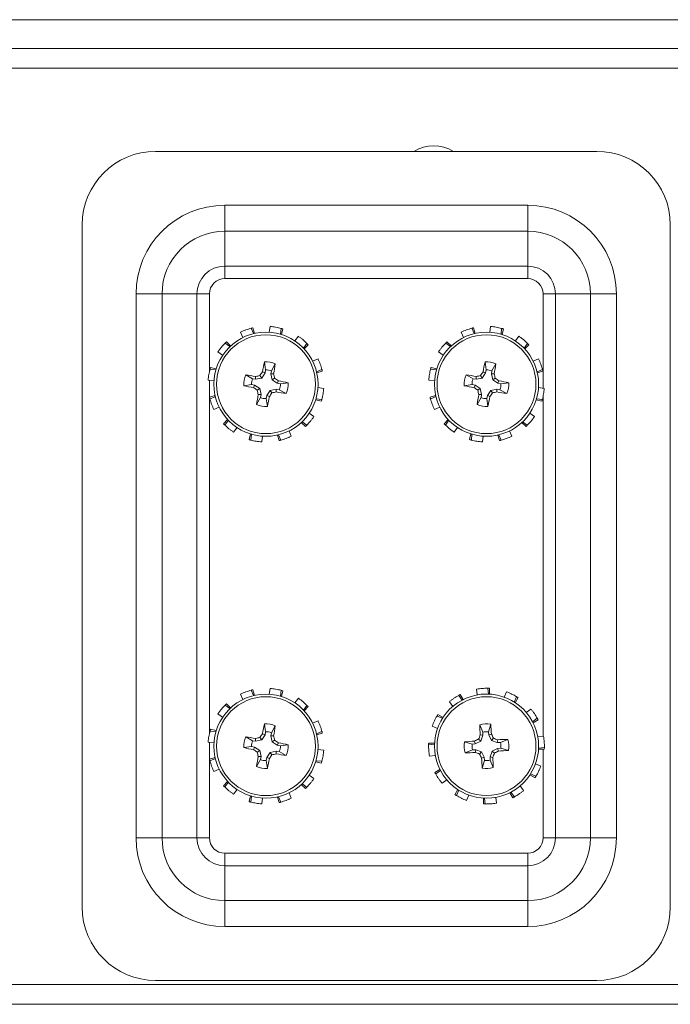
# Model space of a CAD drawing. Units: millimetres. Extents: x 47381 to 63975, y 36548 to 50892.
# Drawn here: x 55209 to 55265, y 38748 to 38833 of the extents above; entities that cross this region are included whole.
import ezdxf

# ---------------------------------------------------------------- set-up
doc = ezdxf.new("R2010")
doc.units = ezdxf.units.MM
doc.layers.add('M-OBJECT-DETAILS', color=7, linetype='Continuous', lineweight=5)

msp = doc.modelspace()

# ---------------------------------------------------------------- linework, layer by layer
at = {"layer": 'M-OBJECT-DETAILS', "linetype": 'Continuous', "lineweight": 15}
for p, q in [((55743.14, 38833.317), (55204.197, 38833.317)), ((55671.091, 38830.817), (55205.278, 38830.817)), ((55206.597, 38829.117), (55670.279, 38829.117)), ((55220.372, 38821.944), (55258.472, 38821.944)), ((55226.341, 38817.29), (55252.503, 38817.29)), ((55226.341, 38810.949), (55226.341, 38817.29)), ((55252.503, 38810.949), (55252.503, 38817.29)), ((55214.022, 38756.666), (55214.022, 38815.594)), ((55264.822, 38815.594), (55264.822, 38756.666)), ((55252.503, 38815.045), (55226.341, 38815.045)), ((55226.341, 38812.027), (55252.503, 38812.027)), ((55252.503, 38810.949), (55226.341, 38810.949)), ((55218.676, 38762.635), (55218.676, 38809.625)), ((55218.676, 38809.625), (55225.016, 38809.625)), ((55220.921, 38809.625), (55220.921, 38762.635)), ((55223.939, 38762.635), (55223.939, 38809.625)), ((55225.016, 38809.625), (55225.016, 38802.886)), ((55253.827, 38809.625), (55260.168, 38809.625)), ((55253.827, 38801.485), (55253.827, 38809.625)), ((55254.905, 38809.625), (55254.905, 38762.635)), ((55257.923, 38762.635), (55257.923, 38809.625)), ((55260.168, 38809.625), (55260.168, 38762.635)), ((55227.712, 38806.324), (55227.902, 38805.861)), ((55228.617, 38806.66), (55228.822, 38806.197)), ((55228.766, 38806.697), (55228.91, 38806.217)), ((55230.253, 38806.814), (55230.186, 38806.318)), ((55231.206, 38806.653), (55231.151, 38806.149)), ((55231.353, 38806.61), (55231.238, 38806.122)), ((55246.762, 38806.324), (55246.952, 38805.861)), ((55247.667, 38806.66), (55247.872, 38806.197)), ((55247.816, 38806.697), (55247.96, 38806.217)), ((55249.303, 38806.814), (55249.236, 38806.318)), ((55250.256, 38806.653), (55250.201, 38806.149)), ((55250.403, 38806.61), (55250.288, 38806.122)), ((55226.372, 38805.373), (55226.781, 38805.074)), ((55226.482, 38805.48), (55226.847, 38805.136)), ((55232.699, 38805.968), (55232.393, 38805.571)), ((55233.443, 38805.352), (55233.144, 38804.942)), ((55233.549, 38805.241), (55233.206, 38804.876)), ((55245.422, 38805.373), (55245.831, 38805.074)), ((55245.532, 38805.48), (55245.897, 38805.136)), ((55251.749, 38805.968), (55251.443, 38805.571)), ((55252.493, 38805.352), (55252.194, 38804.942)), ((55252.599, 38805.241), (55252.256, 38804.876)), ((55225.756, 38804.629), (55226.152, 38804.323)), ((55244.806, 38804.629), (55245.202, 38804.323)), ((55229.869, 38803.075), (55229.769, 38803.75)), ((55230.37, 38802.982), (55230.706, 38803.576)), ((55234.394, 38804.012), (55233.93, 38803.822)), ((55248.919, 38803.075), (55248.819, 38803.75)), ((55249.42, 38802.982), (55249.756, 38803.576)), ((55253.444, 38804.012), (55252.98, 38803.822)), ((55225.071, 38803.136), (55225.575, 38803.081)), ((55225.113, 38803.283), (55225.601, 38803.168)), ((55229.82, 38802.809), (55229.53, 38802.361)), ((55229.82, 38802.809), (55229.595, 38802.898)), ((55229.869, 38803.075), (55229.82, 38802.809)), ((55230.321, 38802.716), (55230.37, 38802.982)), ((55230.321, 38802.716), (55230.563, 38802.719)), ((55230.431, 38802.194), (55230.321, 38802.716)), ((55234.73, 38803.106), (55234.267, 38802.901)), ((55234.767, 38802.957), (55234.287, 38802.813)), ((55244.121, 38803.136), (55244.625, 38803.081)), ((55244.163, 38803.283), (55244.651, 38803.168)), ((55248.87, 38802.809), (55248.58, 38802.361)), ((55248.87, 38802.809), (55248.645, 38802.898)), ((55248.919, 38803.075), (55248.87, 38802.809)), ((55249.371, 38802.716), (55249.42, 38802.982)), ((55249.371, 38802.716), (55249.613, 38802.719)), ((55249.481, 38802.194), (55249.371, 38802.716)), ((55253.78, 38803.106), (55253.317, 38802.901)), ((55253.817, 38802.957), (55253.337, 38802.813)), ((55224.91, 38802.184), (55225.406, 38802.116)), ((55225.016, 38802.169), (55225.016, 38771.616)), ((55228.742, 38802.3), (55228.148, 38802.636)), ((55229.008, 38802.251), (55228.742, 38802.3)), ((55229.008, 38802.251), (55229.005, 38802.493)), ((55229.53, 38802.361), (55229.008, 38802.251)), ((55229.53, 38802.361), (55229.382, 38802.576)), ((55230.431, 38802.194), (55230.646, 38802.341)), ((55230.878, 38801.904), (55230.431, 38802.194)), ((55230.878, 38801.904), (55230.968, 38802.129)), ((55231.145, 38801.854), (55230.878, 38801.904)), ((55231.145, 38801.854), (55231.82, 38801.954)), ((55243.96, 38802.184), (55244.456, 38802.116)), ((55247.792, 38802.3), (55247.198, 38802.636)), ((55248.058, 38802.251), (55247.792, 38802.3)), ((55248.058, 38802.251), (55248.055, 38802.493)), ((55248.58, 38802.361), (55248.058, 38802.251)), ((55248.58, 38802.361), (55248.432, 38802.576)), ((55249.481, 38802.194), (55249.696, 38802.341)), ((55249.928, 38801.904), (55249.481, 38802.194)), ((55249.928, 38801.904), (55250.018, 38802.129)), ((55250.195, 38801.854), (55249.928, 38801.904)), ((55250.195, 38801.854), (55250.87, 38801.954)), ((55228.649, 38801.8), (55227.974, 38801.699)), ((55228.649, 38801.8), (55228.915, 38801.75)), ((55228.915, 38801.75), (55228.825, 38801.525)), ((55228.915, 38801.75), (55229.362, 38801.46)), ((55229.362, 38801.46), (55229.148, 38801.312)), ((55229.362, 38801.46), (55229.473, 38800.938)), ((55229.974, 38800.845), (55230.264, 38801.292)), ((55230.264, 38801.292), (55230.786, 38801.403)), ((55230.264, 38801.292), (55230.411, 38801.078)), ((55230.786, 38801.403), (55230.789, 38801.161)), ((55230.786, 38801.403), (55231.052, 38801.354)), ((55231.052, 38801.354), (55231.646, 38801.018)), ((55234.884, 38801.47), (55234.387, 38801.538)), ((55247.699, 38801.8), (55247.024, 38801.699)), ((55247.699, 38801.8), (55247.965, 38801.75)), ((55247.965, 38801.75), (55247.875, 38801.525)), ((55247.965, 38801.75), (55248.412, 38801.46)), ((55248.412, 38801.46), (55248.198, 38801.312)), ((55248.412, 38801.46), (55248.523, 38800.938)), ((55249.024, 38800.845), (55249.314, 38801.292)), ((55249.314, 38801.292), (55249.836, 38801.403)), ((55249.314, 38801.292), (55249.461, 38801.078)), ((55249.836, 38801.403), (55249.839, 38801.161)), ((55249.836, 38801.403), (55250.102, 38801.354)), ((55250.102, 38801.354), (55250.696, 38801.018)), ((55253.934, 38801.47), (55253.437, 38801.538)), ((55225.026, 38800.696), (55225.506, 38800.84)), ((55225.063, 38800.548), (55225.527, 38800.752)), ((55229.423, 38800.672), (55229.088, 38800.078)), ((55229.473, 38800.938), (55229.231, 38800.935)), ((55229.473, 38800.938), (55229.423, 38800.672)), ((55229.924, 38800.579), (55229.974, 38800.845)), ((55229.924, 38800.579), (55230.024, 38799.904)), ((55229.974, 38800.845), (55230.199, 38800.755)), ((55234.68, 38800.371), (55234.192, 38800.486)), ((55234.722, 38800.518), (55234.218, 38800.573)), ((55244.076, 38800.696), (55244.556, 38800.84)), ((55244.113, 38800.548), (55244.577, 38800.752)), ((55248.473, 38800.672), (55248.138, 38800.078)), ((55248.523, 38800.938), (55248.281, 38800.935)), ((55248.523, 38800.938), (55248.473, 38800.672)), ((55248.974, 38800.579), (55249.024, 38800.845)), ((55248.974, 38800.579), (55249.074, 38799.904)), ((55249.024, 38800.845), (55249.249, 38800.755)), ((55253.73, 38800.371), (55253.242, 38800.486)), ((55253.772, 38800.518), (55253.268, 38800.573)), ((55253.827, 38771.407), (55253.827, 38800.767)), ((55225.399, 38799.642), (55225.863, 38799.832)), ((55234.037, 38799.024), (55233.641, 38799.331)), ((55244.449, 38799.642), (55244.913, 38799.832)), ((55253.087, 38799.024), (55252.691, 38799.331)), ((55226.244, 38798.413), (55226.588, 38798.777)), ((55226.35, 38798.302), (55226.65, 38798.711)), ((55233.311, 38798.174), (55232.946, 38798.518)), ((55233.421, 38798.281), (55233.012, 38798.58)), ((55245.294, 38798.413), (55245.638, 38798.777)), ((55245.4, 38798.302), (55245.7, 38798.711)), ((55252.361, 38798.174), (55251.996, 38798.518)), ((55252.471, 38798.281), (55252.062, 38798.58)), ((55227.094, 38797.686), (55227.401, 38798.082)), ((55232.081, 38797.329), (55231.892, 38797.793)), ((55246.144, 38797.686), (55246.451, 38798.082)), ((55251.131, 38797.329), (55250.942, 38797.793)), ((55228.441, 38797.044), (55228.556, 38797.531)), ((55228.588, 38797.001), (55228.642, 38797.505)), ((55229.54, 38796.84), (55229.607, 38797.336)), ((55231.027, 38796.956), (55230.883, 38797.436)), ((55231.176, 38796.993), (55230.971, 38797.457)), ((55247.491, 38797.044), (55247.606, 38797.531)), ((55247.638, 38797.001), (55247.692, 38797.505)), ((55248.59, 38796.84), (55248.657, 38797.336)), ((55250.077, 38796.956), (55249.933, 38797.436)), ((55250.226, 38796.993), (55250.021, 38797.457)), ((55230.253, 38775.544), (55230.186, 38775.048)), ((55248.094, 38775.486), (55248.148, 38774.988)), ((55249.057, 38775.558), (55249.125, 38775.056)), ((55249.21, 38775.553), (55249.216, 38775.051)), ((55227.712, 38775.054), (55227.902, 38774.591)), ((55228.617, 38775.39), (55228.822, 38774.927)), ((55228.766, 38775.427), (55228.91, 38774.947)), ((55231.206, 38775.383), (55231.151, 38774.879)), ((55231.353, 38775.34), (55231.238, 38774.852)), ((55232.699, 38774.698), (55232.393, 38774.301)), ((55246.543, 38774.944), (55246.853, 38774.543)), ((55246.678, 38775.015), (55246.934, 38774.584)), ((55250.672, 38775.253), (55250.469, 38774.794)), ((55251.542, 38774.833), (55251.35, 38774.364)), ((55251.671, 38774.752), (55251.426, 38774.315)), ((55226.372, 38774.103), (55226.781, 38773.804)), ((55226.482, 38774.21), (55226.847, 38773.866)), ((55233.443, 38774.082), (55233.144, 38773.672)), ((55233.549, 38773.971), (55233.206, 38773.606)), ((55245.745, 38774.4), (55246.041, 38773.995)), ((55252.787, 38773.761), (55252.383, 38773.466)), ((55225.756, 38773.359), (55226.152, 38773.053)), ((55244.673, 38773.154), (55245.142, 38772.962)), ((55244.754, 38773.284), (55245.191, 38773.038)), ((55253.331, 38772.963), (55252.93, 38772.653)), ((55229.869, 38771.805), (55229.769, 38772.48)), ((55230.37, 38771.712), (55230.706, 38772.306)), ((55234.394, 38772.742), (55233.93, 38772.552)), ((55244.254, 38772.284), (55244.712, 38772.082)), ((55248.62, 38771.764), (55248.361, 38772.395)), ((55249.128, 38771.795), (55249.311, 38772.452)), ((55253.403, 38772.828), (55252.971, 38772.573)), ((55225.071, 38771.866), (55225.575, 38771.811)), ((55225.113, 38772.013), (55225.601, 38771.898)), ((55228.742, 38771.03), (55228.148, 38771.366)), ((55229.008, 38770.981), (55229.005, 38771.223)), ((55229.53, 38771.091), (55229.382, 38771.306)), ((55229.82, 38771.539), (55229.53, 38771.091)), ((55229.82, 38771.539), (55229.595, 38771.628)), ((55229.869, 38771.805), (55229.82, 38771.539)), ((55230.321, 38771.446), (55230.37, 38771.712)), ((55230.321, 38771.446), (55230.563, 38771.449)), ((55230.431, 38770.924), (55230.321, 38771.446)), ((55234.73, 38771.836), (55234.267, 38771.631)), ((55234.767, 38771.687), (55234.287, 38771.543)), ((55248.636, 38771.494), (55248.396, 38771.527)), ((55248.636, 38771.494), (55248.462, 38770.99)), ((55248.62, 38771.764), (55248.636, 38771.494)), ((55249.144, 38771.524), (55249.128, 38771.795)), ((55249.144, 38771.524), (55249.379, 38771.585)), ((55249.377, 38771.045), (55249.144, 38771.524)), ((55249.377, 38771.045), (55249.55, 38771.239)), ((55253.873, 38771.412), (55253.375, 38771.358)), ((55224.91, 38770.914), (55225.406, 38770.846)), ((55225.016, 38770.899), (55225.016, 38762.635)), ((55228.649, 38770.53), (55227.974, 38770.429)), ((55228.649, 38770.53), (55228.915, 38770.48)), ((55229.008, 38770.981), (55228.742, 38771.03)), ((55228.915, 38770.48), (55228.825, 38770.255)), ((55228.915, 38770.48), (55229.362, 38770.19)), ((55229.53, 38771.091), (55229.008, 38770.981)), ((55230.431, 38770.924), (55230.646, 38771.071)), ((55230.878, 38770.634), (55230.431, 38770.924)), ((55230.878, 38770.634), (55230.968, 38770.859)), ((55231.145, 38770.584), (55230.878, 38770.634)), ((55231.145, 38770.584), (55231.82, 38770.684)), ((55243.948, 38770.67), (55244.45, 38770.738)), ((55243.954, 38770.823), (55244.455, 38770.828)), ((55247.712, 38770.741), (55247.054, 38770.924)), ((55247.982, 38770.757), (55247.712, 38770.741)), ((55247.982, 38770.757), (55247.921, 38770.992)), ((55248.462, 38770.99), (55247.982, 38770.757)), ((55248.462, 38770.99), (55248.267, 38771.163)), ((55249.881, 38770.87), (55249.377, 38771.045)), ((55249.432, 38770.129), (55249.911, 38770.362)), ((55249.881, 38770.87), (55249.914, 38771.11)), ((55250.152, 38770.886), (55249.881, 38770.87)), ((55249.911, 38770.362), (55250.182, 38770.378)), ((55249.911, 38770.362), (55249.973, 38770.127)), ((55250.152, 38770.886), (55250.783, 38771.146)), ((55250.182, 38770.378), (55250.839, 38770.195)), ((55253.946, 38770.449), (55253.443, 38770.381)), ((55225.026, 38769.426), (55225.506, 38769.57)), ((55229.362, 38770.19), (55229.148, 38770.042)), ((55229.473, 38769.668), (55229.231, 38769.665)), ((55229.362, 38770.19), (55229.473, 38769.668)), ((55229.473, 38769.668), (55229.423, 38769.402)), ((55229.924, 38769.309), (55229.974, 38769.575)), ((55229.974, 38769.575), (55230.264, 38770.022)), ((55229.974, 38769.575), (55230.199, 38769.485)), ((55230.264, 38770.022), (55230.786, 38770.133)), ((55230.264, 38770.022), (55230.411, 38769.808)), ((55230.786, 38770.133), (55230.789, 38769.891)), ((55230.786, 38770.133), (55231.052, 38770.084)), ((55231.052, 38770.084), (55231.646, 38769.748)), ((55234.884, 38770.2), (55234.387, 38770.268)), ((55244.02, 38769.707), (55244.518, 38769.761)), ((55247.742, 38770.233), (55247.111, 38769.973)), ((55247.742, 38770.233), (55248.012, 38770.249)), ((55248.012, 38770.249), (55247.979, 38770.009)), ((55248.012, 38770.249), (55248.516, 38770.074)), ((55248.516, 38770.074), (55248.344, 38769.88)), ((55248.749, 38769.595), (55248.515, 38769.534)), ((55248.516, 38770.074), (55248.749, 38769.595)), ((55248.749, 38769.595), (55248.765, 38769.324)), ((55249.257, 38769.625), (55249.432, 38770.129)), ((55249.257, 38769.625), (55249.497, 38769.592)), ((55249.273, 38769.355), (55249.257, 38769.625)), ((55249.432, 38770.129), (55249.626, 38769.956)), ((55253.94, 38770.296), (55253.439, 38770.291)), ((55253.827, 38762.635), (55253.827, 38770.295)), ((55225.063, 38769.278), (55225.527, 38769.482)), ((55229.423, 38769.402), (55229.088, 38768.808)), ((55229.924, 38769.309), (55230.024, 38768.634)), ((55234.68, 38769.101), (55234.192, 38769.216)), ((55234.722, 38769.248), (55234.218, 38769.303)), ((55248.765, 38769.324), (55248.582, 38768.667)), ((55249.273, 38769.355), (55249.533, 38768.724)), ((55253.64, 38768.835), (55253.181, 38769.037)), ((55225.399, 38768.372), (55225.863, 38768.562)), ((55234.037, 38767.754), (55233.641, 38768.061)), ((55244.491, 38768.291), (55244.922, 38768.546)), ((55244.563, 38768.156), (55244.963, 38768.466)), ((55253.139, 38767.835), (55252.702, 38768.081)), ((55253.221, 38767.965), (55252.752, 38768.157)), ((55226.244, 38767.143), (55226.588, 38767.507)), ((55226.35, 38767.032), (55226.65, 38767.441)), ((55233.311, 38766.904), (55232.946, 38767.248)), ((55233.421, 38767.011), (55233.012, 38767.31)), ((55245.106, 38767.358), (55245.511, 38767.653)), ((55252.149, 38766.719), (55251.853, 38767.124)), ((55227.094, 38766.416), (55227.401, 38766.812)), ((55228.441, 38765.774), (55228.556, 38766.261)), ((55228.588, 38765.731), (55228.642, 38766.235)), ((55231.027, 38765.686), (55230.883, 38766.166)), ((55231.176, 38765.723), (55230.971, 38766.187)), ((55232.081, 38766.059), (55231.892, 38766.523)), ((55246.222, 38766.367), (55246.468, 38766.804)), ((55246.352, 38766.286), (55246.544, 38766.755)), ((55247.222, 38765.866), (55247.424, 38766.325)), ((55249.8, 38765.633), (55249.746, 38766.131)), ((55251.215, 38766.104), (55250.96, 38766.535)), ((55251.351, 38766.175), (55251.04, 38766.576)), ((55229.54, 38765.57), (55229.607, 38766.066)), ((55248.683, 38765.566), (55248.678, 38766.068)), ((55248.837, 38765.561), (55248.768, 38766.063)), ((55218.676, 38762.635), (55225.016, 38762.635)), ((55253.827, 38762.635), (55260.168, 38762.635)), ((55226.341, 38754.97), (55226.341, 38761.31)), ((55226.341, 38761.31), (55252.503, 38761.31)), ((55252.503, 38754.97), (55252.503, 38761.31)), ((55252.503, 38760.233), (55226.341, 38760.233)), ((55226.341, 38757.215), (55252.503, 38757.215)), ((55252.503, 38754.97), (55226.341, 38754.97)), ((55206.597, 38749.957), (55672.065, 38749.957)), ((55258.472, 38750.316), (55220.372, 38750.316)), ((55206.597, 38748.257), (55745.251, 38748.257))]:
    msp.add_line(p, q, dxfattribs=at)
for centre, radius in [((55229.897, 38801.827), 4.5), ((55229.897, 38801.827), 4.27), ((55248.947, 38801.827), 4.5), ((55248.947, 38801.827), 4.27), ((55229.897, 38770.557), 4.5), ((55229.897, 38770.557), 4.27), ((55248.947, 38770.559), 4.5), ((55248.947, 38770.559), 4.27)]:
    msp.add_circle(centre, radius, dxfattribs=at)
for centre, radius, start, end in [((55244.387, 38819.117), 3.3, 58.93762, 121.06238), ((55220.372, 38815.594), 6.35, 90, 180), ((55258.472, 38815.594), 6.35, 0, 90), ((55226.341, 38809.625), 7.665, 90, 180), ((55252.503, 38809.625), 7.665, 0, 90), ((55226.341, 38809.625), 5.42, 90, 180), ((55252.503, 38809.625), 5.42, 0, 90), ((55226.341, 38809.625), 2.402, 90, 180), ((55252.503, 38809.625), 2.402, 0, 90), ((55226.341, 38809.625), 1.325, 90, 180), ((55252.503, 38809.625), 1.325, 0, 90), ((55302.93, 38788.336), 74.767, 168.10296, 168.76893), ((55229.897, 38801.827), 1.927, 65.18225, 93.79487), ((55156.885, 38815.434), 74.767, 350.20818, 350.87416), ((55321.98, 38788.336), 74.767, 168.10296, 168.76893), ((55248.947, 38801.827), 1.927, 65.18225, 93.79487), ((55175.935, 38815.434), 74.767, 350.20818, 350.87416), ((55295.517, 38759.198), 79.092, 146.45904, 146.73897), ((55229.897, 38801.827), 1.248, 67.72133, 91.25578), ((55153.351, 38785.576), 79.092, 12.23815, 12.51807), ((55314.567, 38759.198), 79.092, 146.45904, 146.73897), ((55248.947, 38801.827), 1.248, 67.72133, 91.25578), ((55172.401, 38785.576), 79.092, 12.23815, 12.51807), ((55229.897, 38801.827), 1.927, 155.18225, 183.79487), ((55216.289, 38728.815), 74.767, 80.20818, 80.87416), ((55229.897, 38801.827), 1.248, 157.72133, 181.25578), ((55246.148, 38725.281), 79.092, 102.23815, 102.51807), ((55187.267, 38736.206), 79.092, 56.45904, 56.73897), ((55216.406, 38728.793), 74.767, 78.10296, 78.76893), ((55229.897, 38801.827), 1.248, 337.72133, 1.25578), ((55229.897, 38801.827), 1.927, 335.18225, 3.79487), ((55248.947, 38801.827), 1.927, 155.18225, 183.79487), ((55235.339, 38728.815), 74.767, 80.20818, 80.87416), ((55248.947, 38801.827), 1.248, 157.72133, 181.25578), ((55265.198, 38725.281), 79.092, 102.23815, 102.51807), ((55206.317, 38736.206), 79.092, 56.45904, 56.73897), ((55235.456, 38728.793), 74.767, 78.10296, 78.76893), ((55248.947, 38801.827), 1.248, 337.72133, 1.25578), ((55248.947, 38801.827), 1.927, 335.18225, 3.79487), ((55243.387, 38874.86), 74.767, 258.10296, 258.76893), ((55272.526, 38867.447), 79.092, 236.45904, 236.73897), ((55306.442, 38818.078), 79.092, 192.23815, 192.51807), ((55164.276, 38844.456), 79.092, 326.45904, 326.73897), ((55213.646, 38878.372), 79.092, 282.23815, 282.51807), ((55243.504, 38874.839), 74.767, 260.20818, 260.87416), ((55262.437, 38874.86), 74.767, 258.10296, 258.76893), ((55291.576, 38867.447), 79.092, 236.45904, 236.73897), ((55325.492, 38818.078), 79.092, 192.23815, 192.51807), ((55183.326, 38844.456), 79.092, 326.45904, 326.73897), ((55232.696, 38878.372), 79.092, 282.23815, 282.51807), ((55262.554, 38874.839), 74.767, 260.20818, 260.87416), ((55302.909, 38788.219), 74.767, 170.20818, 170.87416), ((55229.897, 38801.827), 1.248, 247.72133, 271.25578), ((55156.863, 38815.318), 74.767, 348.10296, 348.76893), ((55321.959, 38788.219), 74.767, 170.20818, 170.87416), ((55248.947, 38801.827), 1.248, 247.72133, 271.25578), ((55175.913, 38815.318), 74.767, 348.10296, 348.76893), ((55229.897, 38801.827), 1.927, 245.18225, 273.79487), ((55248.947, 38801.827), 1.927, 245.18225, 273.79487), ((55302.93, 38757.066), 74.767, 168.10296, 168.76893), ((55229.897, 38770.557), 1.927, 65.18225, 93.79487), ((55156.885, 38784.164), 74.767, 350.20818, 350.87416), ((55248.947, 38770.559), 1.927, 79.09429, 107.70692), ((55323.081, 38775.024), 74.767, 182.015, 182.68098), ((55174.805, 38766.213), 74.767, 4.12023, 4.7862), ((55229.897, 38770.557), 1.927, 155.18225, 183.79487), ((55216.289, 38697.545), 74.767, 80.20818, 80.87416), ((55246.148, 38694.011), 79.092, 102.23815, 102.51807), ((55295.517, 38727.928), 79.092, 146.45904, 146.73897), ((55229.897, 38770.557), 1.248, 67.72133, 91.25578), ((55153.351, 38754.306), 79.092, 12.23815, 12.51807), ((55322.892, 38744.958), 79.092, 160.37109, 160.65101), ((55248.947, 38770.559), 1.248, 81.63338, 105.16783), ((55178.554, 38736.381), 79.092, 26.15019, 26.43012), ((55223.345, 38696.614), 79.092, 70.37109, 70.65101), ((55243.387, 38843.59), 74.767, 258.10296, 258.76893), ((55229.897, 38770.557), 1.248, 157.72133, 181.25578), ((55187.267, 38704.936), 79.092, 56.45904, 56.73897), ((55216.406, 38697.523), 74.767, 78.10296, 78.76893), ((55229.897, 38770.557), 1.248, 337.72133, 1.25578), ((55229.897, 38770.557), 1.927, 335.18225, 3.79487), ((55248.947, 38770.559), 1.927, 169.09429, 197.70692), ((55253.293, 38696.418), 74.767, 94.12023, 94.7862), ((55248.947, 38770.559), 1.248, 171.63338, 195.16783), ((55283.125, 38700.167), 79.092, 116.15019, 116.43012), ((55253.411, 38696.425), 74.767, 92.015, 92.68098), ((55248.947, 38770.559), 1.248, 351.63338, 15.16783), ((55248.947, 38770.559), 1.927, 349.09429, 17.70692), ((55272.526, 38836.177), 79.092, 236.45904, 236.73897), ((55302.909, 38756.949), 74.767, 170.20818, 170.87416), ((55306.442, 38786.808), 79.092, 192.23815, 192.51807), ((55164.276, 38813.186), 79.092, 326.45904, 326.73897), ((55213.646, 38847.102), 79.092, 282.23815, 282.51807), ((55243.504, 38843.569), 74.767, 260.20818, 260.87416), ((55244.482, 38844.694), 74.767, 272.015, 272.68098), ((55274.548, 38844.505), 79.092, 250.37109, 250.65101), ((55319.34, 38804.738), 79.092, 206.15019, 206.43012), ((55323.089, 38774.906), 74.767, 184.12023, 184.7862), ((55175.002, 38796.161), 79.092, 340.37109, 340.65101), ((55174.812, 38766.095), 74.767, 2.015, 2.68098), ((55214.768, 38840.952), 79.092, 296.15019, 296.43012), ((55244.601, 38844.701), 74.767, 274.12023, 274.7862), ((55229.897, 38770.557), 1.927, 245.18225, 273.79487), ((55229.897, 38770.557), 1.248, 247.72133, 271.25578), ((55156.863, 38784.048), 74.767, 348.10296, 348.76893), ((55248.947, 38770.559), 1.927, 259.09429, 287.70692), ((55248.947, 38770.559), 1.248, 261.63338, 285.16783), ((55226.341, 38762.635), 7.665, 180, 270), ((55226.341, 38762.635), 5.42, 180, 270), ((55226.341, 38762.635), 2.402, 180, 270), ((55226.341, 38762.635), 1.325, 180, 270), ((55252.503, 38762.635), 7.665, 270, 0), ((55252.503, 38762.635), 5.42, 270, 0), ((55252.503, 38762.635), 2.402, 270, 0), ((55252.503, 38762.635), 1.325, 270, 0), ((55220.372, 38756.666), 6.35, 180, 270), ((55258.472, 38756.666), 6.35, 270, 0)]:
    msp.add_arc(centre, radius, start, end, dxfattribs=at)
for points, knots in [([(55228.617, 38806.66), (55228.463, 38806.615), (55228.232, 38806.547), (55227.933, 38806.427), (55227.786, 38806.359), (55227.712, 38806.324)], [0, 0, 0, 0, 0.497737, 0.748584, 1, 1, 1, 1]), ([(55228.766, 38806.697), (55228.742, 38806.692), (55228.705, 38806.683), (55228.655, 38806.67), (55228.63, 38806.664), (55228.617, 38806.66)], [0, 0, 0, 0, 0.499994, 0.749996, 1, 1, 1, 1]), ([(55231.206, 38806.653), (55231.05, 38806.69), (55230.815, 38806.747), (55230.496, 38806.793), (55230.334, 38806.807), (55230.253, 38806.814)], [0, 0, 0, 0, 0.497737, 0.748584, 1, 1, 1, 1]), ([(55231.353, 38806.61), (55231.329, 38806.617), (55231.292, 38806.628), (55231.243, 38806.642), (55231.218, 38806.649), (55231.206, 38806.653)], [0, 0, 0, 0, 0.499994, 0.749996, 1, 1, 1, 1]), ([(55247.667, 38806.66), (55247.513, 38806.615), (55247.282, 38806.547), (55246.983, 38806.427), (55246.836, 38806.359), (55246.762, 38806.324)], [0, 0, 0, 0, 0.497737, 0.748584, 1, 1, 1, 1]), ([(55247.816, 38806.697), (55247.792, 38806.692), (55247.755, 38806.683), (55247.705, 38806.67), (55247.68, 38806.664), (55247.667, 38806.66)], [0, 0, 0, 0, 0.499994, 0.749996, 1, 1, 1, 1]), ([(55250.256, 38806.653), (55250.1, 38806.69), (55249.865, 38806.747), (55249.546, 38806.793), (55249.384, 38806.807), (55249.303, 38806.814)], [0, 0, 0, 0, 0.497737, 0.748584, 1, 1, 1, 1]), ([(55250.403, 38806.61), (55250.379, 38806.617), (55250.342, 38806.628), (55250.293, 38806.642), (55250.268, 38806.649), (55250.256, 38806.653)], [0, 0, 0, 0, 0.499994, 0.7499963, 1, 1, 1, 1]), ([(55226.372, 38805.373), (55226.261, 38805.257), (55226.095, 38805.082), (55225.895, 38804.829), (55225.803, 38804.696), (55225.756, 38804.629)], [0, 0, 0, 0, 0.4977371, 0.7485835, 1, 1, 1, 1]), ([(55226.482, 38805.48), (55226.464, 38805.462), (55226.436, 38805.436), (55226.4, 38805.4), (55226.381, 38805.382), (55226.372, 38805.373)], [0, 0, 0, 0, 0.499994, 0.749996, 1, 1, 1, 1]), ([(55233.443, 38805.352), (55233.327, 38805.462), (55233.152, 38805.629), (55232.899, 38805.828), (55232.766, 38805.921), (55232.699, 38805.968)], [0, 0, 0, 0, 0.497737, 0.748584, 1, 1, 1, 1]), ([(55233.549, 38805.241), (55233.532, 38805.26), (55233.506, 38805.287), (55233.47, 38805.324), (55233.452, 38805.342), (55233.443, 38805.352)], [0, 0, 0, 0, 0.499994, 0.749996, 1, 1, 1, 1]), ([(55245.422, 38805.373), (55245.311, 38805.257), (55245.145, 38805.082), (55244.945, 38804.829), (55244.853, 38804.696), (55244.806, 38804.629)], [0, 0, 0, 0, 0.497737, 0.748584, 1, 1, 1, 1]), ([(55245.532, 38805.48), (55245.514, 38805.462), (55245.486, 38805.436), (55245.45, 38805.4), (55245.431, 38805.382), (55245.422, 38805.373)], [0, 0, 0, 0, 0.499994, 0.749996, 1, 1, 1, 1]), ([(55252.493, 38805.352), (55252.377, 38805.462), (55252.202, 38805.629), (55251.949, 38805.828), (55251.816, 38805.921), (55251.749, 38805.968)], [0, 0, 0, 0, 0.497737, 0.748584, 1, 1, 1, 1]), ([(55252.599, 38805.241), (55252.582, 38805.26), (55252.556, 38805.287), (55252.52, 38805.324), (55252.502, 38805.342), (55252.493, 38805.352)], [0, 0, 0, 0, 0.499994, 0.749996, 1, 1, 1, 1]), ([(55234.73, 38803.106), (55234.685, 38803.26), (55234.617, 38803.492), (55234.497, 38803.791), (55234.429, 38803.938), (55234.394, 38804.012)], [0, 0, 0, 0, 0.497737, 0.748584, 1, 1, 1, 1]), ([(55253.78, 38803.106), (55253.735, 38803.26), (55253.667, 38803.492), (55253.547, 38803.791), (55253.479, 38803.938), (55253.444, 38804.012)], [0, 0, 0, 0, 0.497737, 0.748584, 1, 1, 1, 1]), ([(55225.071, 38803.136), (55225.033, 38802.98), (55224.976, 38802.745), (55224.93, 38802.426), (55224.916, 38802.265), (55224.91, 38802.184)], [0, 0, 0, 0, 0.497737, 0.748584, 1, 1, 1, 1]), ([(55225.113, 38803.283), (55225.106, 38803.259), (55225.095, 38803.222), (55225.081, 38803.173), (55225.075, 38803.148), (55225.071, 38803.136)], [0, 0, 0, 0, 0.499994, 0.749996, 1, 1, 1, 1]), ([(55234.767, 38802.957), (55234.761, 38802.982), (55234.753, 38803.019), (55234.74, 38803.069), (55234.734, 38803.094), (55234.73, 38803.106)], [0, 0, 0, 0, 0.499994, 0.749996, 1, 1, 1, 1]), ([(55244.121, 38803.136), (55244.083, 38802.98), (55244.026, 38802.745), (55243.98, 38802.426), (55243.966, 38802.265), (55243.96, 38802.184)], [0, 0, 0, 0, 0.497737, 0.748584, 1, 1, 1, 1]), ([(55244.163, 38803.283), (55244.156, 38803.259), (55244.145, 38803.222), (55244.131, 38803.173), (55244.125, 38803.148), (55244.121, 38803.136)], [0, 0, 0, 0, 0.499994, 0.749996, 1, 1, 1, 1]), ([(55253.817, 38802.957), (55253.811, 38802.982), (55253.803, 38803.019), (55253.79, 38803.069), (55253.784, 38803.094), (55253.78, 38803.106)], [0, 0, 0, 0, 0.499994, 0.749996, 1, 1, 1, 1]), ([(55234.722, 38800.518), (55234.76, 38800.674), (55234.817, 38800.909), (55234.863, 38801.228), (55234.877, 38801.389), (55234.884, 38801.47)], [0, 0, 0, 0, 0.497737, 0.748584, 1, 1, 1, 1]), ([(55253.772, 38800.518), (55253.81, 38800.674), (55253.867, 38800.909), (55253.913, 38801.228), (55253.927, 38801.389), (55253.934, 38801.47)], [0, 0, 0, 0, 0.497737, 0.748584, 1, 1, 1, 1]), ([(55225.026, 38800.696), (55225.032, 38800.672), (55225.041, 38800.635), (55225.053, 38800.585), (55225.06, 38800.56), (55225.063, 38800.548)], [0, 0, 0, 0, 0.499994, 0.749996, 1, 1, 1, 1]), ([(55225.063, 38800.548), (55225.108, 38800.394), (55225.177, 38800.162), (55225.296, 38799.863), (55225.365, 38799.716), (55225.399, 38799.642)], [0, 0, 0, 0, 0.497737, 0.748584, 1, 1, 1, 1]), ([(55234.68, 38800.371), (55234.687, 38800.395), (55234.698, 38800.431), (55234.712, 38800.481), (55234.719, 38800.506), (55234.722, 38800.518)], [0, 0, 0, 0, 0.499994, 0.749996, 1, 1, 1, 1]), ([(55244.076, 38800.696), (55244.082, 38800.672), (55244.091, 38800.635), (55244.103, 38800.585), (55244.11, 38800.56), (55244.113, 38800.548)], [0, 0, 0, 0, 0.499994, 0.749996, 1, 1, 1, 1]), ([(55244.113, 38800.548), (55244.158, 38800.394), (55244.227, 38800.162), (55244.346, 38799.863), (55244.415, 38799.716), (55244.449, 38799.642)], [0, 0, 0, 0, 0.497737, 0.748584, 1, 1, 1, 1]), ([(55253.73, 38800.371), (55253.737, 38800.395), (55253.748, 38800.431), (55253.762, 38800.481), (55253.769, 38800.506), (55253.772, 38800.518)], [0, 0, 0, 0, 0.499994, 0.749996, 1, 1, 1, 1]), ([(55233.421, 38798.281), (55233.532, 38798.397), (55233.699, 38798.572), (55233.898, 38798.825), (55233.991, 38798.958), (55234.037, 38799.024)], [0, 0, 0, 0, 0.497737, 0.748584, 1, 1, 1, 1]), ([(55252.471, 38798.281), (55252.582, 38798.397), (55252.749, 38798.572), (55252.948, 38798.825), (55253.041, 38798.958), (55253.087, 38799.024)], [0, 0, 0, 0, 0.497737, 0.748584, 1, 1, 1, 1]), ([(55226.244, 38798.413), (55226.261, 38798.394), (55226.288, 38798.366), (55226.323, 38798.33), (55226.341, 38798.311), (55226.35, 38798.302)], [0, 0, 0, 0, 0.499994, 0.749996, 1, 1, 1, 1]), ([(55226.35, 38798.302), (55226.467, 38798.191), (55226.642, 38798.025), (55226.895, 38797.826), (55227.028, 38797.733), (55227.094, 38797.686)], [0, 0, 0, 0, 0.497737, 0.748584, 1, 1, 1, 1]), ([(55233.311, 38798.174), (55233.33, 38798.192), (55233.357, 38798.218), (55233.394, 38798.253), (55233.412, 38798.271), (55233.421, 38798.281)], [0, 0, 0, 0, 0.499994, 0.749996, 1, 1, 1, 1]), ([(55245.294, 38798.413), (55245.311, 38798.394), (55245.338, 38798.366), (55245.373, 38798.33), (55245.391, 38798.311), (55245.4, 38798.302)], [0, 0, 0, 0, 0.499994, 0.749996, 1, 1, 1, 1]), ([(55245.4, 38798.302), (55245.517, 38798.191), (55245.692, 38798.025), (55245.945, 38797.826), (55246.078, 38797.733), (55246.144, 38797.686)], [0, 0, 0, 0, 0.497737, 0.748584, 1, 1, 1, 1]), ([(55252.361, 38798.174), (55252.38, 38798.192), (55252.407, 38798.218), (55252.444, 38798.253), (55252.462, 38798.271), (55252.471, 38798.281)], [0, 0, 0, 0, 0.499994, 0.749996, 1, 1, 1, 1]), ([(55228.441, 38797.044), (55228.465, 38797.036), (55228.501, 38797.025), (55228.551, 38797.011), (55228.575, 38797.005), (55228.588, 38797.001)], [0, 0, 0, 0, 0.499994, 0.749996, 1, 1, 1, 1]), ([(55228.588, 38797.001), (55228.744, 38796.963), (55228.979, 38796.907), (55229.297, 38796.861), (55229.459, 38796.847), (55229.54, 38796.84)], [0, 0, 0, 0, 0.497737, 0.748584, 1, 1, 1, 1]), ([(55231.027, 38796.956), (55231.052, 38796.962), (55231.089, 38796.971), (55231.139, 38796.984), (55231.164, 38796.99), (55231.176, 38796.993)], [0, 0, 0, 0, 0.499994, 0.749996, 1, 1, 1, 1]), ([(55231.176, 38796.993), (55231.33, 38797.039), (55231.562, 38797.107), (55231.861, 38797.226), (55232.008, 38797.295), (55232.081, 38797.329)], [0, 0, 0, 0, 0.497737, 0.748584, 1, 1, 1, 1]), ([(55247.491, 38797.044), (55247.515, 38797.036), (55247.551, 38797.025), (55247.601, 38797.011), (55247.625, 38797.005), (55247.638, 38797.001)], [0, 0, 0, 0, 0.499994, 0.749996, 1, 1, 1, 1]), ([(55247.638, 38797.001), (55247.794, 38796.963), (55248.029, 38796.907), (55248.347, 38796.861), (55248.509, 38796.847), (55248.59, 38796.84)], [0, 0, 0, 0, 0.497737, 0.748584, 1, 1, 1, 1]), ([(55250.077, 38796.956), (55250.102, 38796.962), (55250.139, 38796.971), (55250.189, 38796.984), (55250.214, 38796.99), (55250.226, 38796.993)], [0, 0, 0, 0, 0.499994, 0.749996, 1, 1, 1, 1]), ([(55250.226, 38796.993), (55250.38, 38797.039), (55250.612, 38797.107), (55250.911, 38797.226), (55251.058, 38797.295), (55251.131, 38797.329)], [0, 0, 0, 0, 0.497737, 0.748584, 1, 1, 1, 1]), ([(55231.206, 38775.383), (55231.05, 38775.42), (55230.815, 38775.477), (55230.496, 38775.523), (55230.334, 38775.537), (55230.253, 38775.544)], [0, 0, 0, 0, 0.497737, 0.748584, 1, 1, 1, 1]), ([(55249.057, 38775.558), (55248.896, 38775.557), (55248.655, 38775.556), (55248.334, 38775.524), (55248.174, 38775.499), (55248.094, 38775.486)], [0, 0, 0, 0, 0.497737, 0.748584, 1, 1, 1, 1]), ([(55249.21, 38775.553), (55249.185, 38775.554), (55249.147, 38775.556), (55249.096, 38775.557), (55249.07, 38775.558), (55249.057, 38775.558)], [0, 0, 0, 0, 0.499994, 0.749996, 1, 1, 1, 1]), ([(55228.617, 38775.39), (55228.463, 38775.345), (55228.232, 38775.277), (55227.933, 38775.157), (55227.786, 38775.089), (55227.712, 38775.054)], [0, 0, 0, 0, 0.497737, 0.748584, 1, 1, 1, 1]), ([(55228.766, 38775.427), (55228.742, 38775.422), (55228.705, 38775.413), (55228.655, 38775.4), (55228.63, 38775.394), (55228.617, 38775.39)], [0, 0, 0, 0, 0.499994, 0.749996, 1, 1, 1, 1]), ([(55231.353, 38775.34), (55231.329, 38775.347), (55231.292, 38775.358), (55231.243, 38775.372), (55231.218, 38775.379), (55231.206, 38775.383)], [0, 0, 0, 0, 0.499994, 0.749996, 1, 1, 1, 1]), ([(55233.443, 38774.082), (55233.327, 38774.192), (55233.152, 38774.359), (55232.899, 38774.558), (55232.766, 38774.651), (55232.699, 38774.698)], [0, 0, 0, 0, 0.497737, 0.748584, 1, 1, 1, 1]), ([(55246.543, 38774.944), (55246.404, 38774.863), (55246.196, 38774.741), (55245.934, 38774.553), (55245.808, 38774.451), (55245.745, 38774.4)], [0, 0, 0, 0, 0.497737, 0.748584, 1, 1, 1, 1]), ([(55246.678, 38775.015), (55246.656, 38775.004), (55246.622, 38774.986), (55246.577, 38774.962), (55246.554, 38774.95), (55246.543, 38774.944)], [0, 0, 0, 0, 0.499994, 0.749996, 1, 1, 1, 1]), ([(55251.542, 38774.833), (55251.402, 38774.913), (55251.192, 38775.033), (55250.899, 38775.165), (55250.747, 38775.223), (55250.672, 38775.253)], [0, 0, 0, 0, 0.497737, 0.748584, 1, 1, 1, 1]), ([(55251.671, 38774.752), (55251.65, 38774.766), (55251.618, 38774.786), (55251.575, 38774.813), (55251.553, 38774.827), (55251.542, 38774.833)], [0, 0, 0, 0, 0.499994, 0.749996, 1, 1, 1, 1]), ([(55226.372, 38774.103), (55226.261, 38773.987), (55226.095, 38773.812), (55225.895, 38773.559), (55225.803, 38773.426), (55225.756, 38773.359)], [0, 0, 0, 0, 0.497737, 0.748584, 1, 1, 1, 1]), ([(55226.482, 38774.21), (55226.464, 38774.192), (55226.436, 38774.166), (55226.4, 38774.13), (55226.381, 38774.112), (55226.372, 38774.103)], [0, 0, 0, 0, 0.499994, 0.749996, 1, 1, 1, 1]), ([(55233.549, 38773.971), (55233.532, 38773.99), (55233.506, 38774.017), (55233.47, 38774.054), (55233.452, 38774.072), (55233.443, 38774.082)], [0, 0, 0, 0, 0.499994, 0.749996, 1, 1, 1, 1]), ([(55253.331, 38772.963), (55253.25, 38773.102), (55253.128, 38773.311), (55252.94, 38773.572), (55252.838, 38773.698), (55252.787, 38773.761)], [0, 0, 0, 0, 0.497737, 0.748584, 1, 1, 1, 1]), ([(55244.673, 38773.154), (55244.593, 38773.015), (55244.474, 38772.805), (55244.341, 38772.512), (55244.283, 38772.36), (55244.254, 38772.284)], [0, 0, 0, 0, 0.497737, 0.748584, 1, 1, 1, 1]), ([(55244.754, 38773.284), (55244.741, 38773.263), (55244.72, 38773.231), (55244.693, 38773.187), (55244.68, 38773.165), (55244.673, 38773.154)], [0, 0, 0, 0, 0.499994, 0.749996, 1, 1, 1, 1]), ([(55253.403, 38772.828), (55253.391, 38772.85), (55253.374, 38772.884), (55253.349, 38772.929), (55253.337, 38772.952), (55253.331, 38772.963)], [0, 0, 0, 0, 0.499994, 0.749996, 1, 1, 1, 1]), ([(55234.73, 38771.836), (55234.685, 38771.99), (55234.617, 38772.222), (55234.497, 38772.521), (55234.429, 38772.668), (55234.394, 38772.742)], [0, 0, 0, 0, 0.497737, 0.748584, 1, 1, 1, 1]), ([(55225.071, 38771.866), (55225.033, 38771.71), (55224.976, 38771.475), (55224.93, 38771.156), (55224.916, 38770.995), (55224.91, 38770.914)], [0, 0, 0, 0, 0.497737, 0.748584, 1, 1, 1, 1]), ([(55225.113, 38772.013), (55225.106, 38771.989), (55225.095, 38771.952), (55225.081, 38771.903), (55225.075, 38771.878), (55225.071, 38771.866)], [0, 0, 0, 0, 0.499994, 0.749996, 1, 1, 1, 1]), ([(55234.767, 38771.687), (55234.761, 38771.712), (55234.753, 38771.749), (55234.74, 38771.799), (55234.734, 38771.824), (55234.73, 38771.836)], [0, 0, 0, 0, 0.499994, 0.749996, 1, 1, 1, 1]), ([(55253.946, 38770.449), (55253.945, 38770.61), (55253.943, 38770.851), (55253.911, 38771.172), (55253.886, 38771.332), (55253.873, 38771.412)], [0, 0, 0, 0, 0.497737, 0.748584, 1, 1, 1, 1]), ([(55243.954, 38770.823), (55243.952, 38770.798), (55243.951, 38770.76), (55243.949, 38770.708), (55243.948, 38770.683), (55243.948, 38770.67)], [0, 0, 0, 0, 0.499994, 0.749996, 1, 1, 1, 1]), ([(55243.948, 38770.67), (55243.949, 38770.509), (55243.95, 38770.268), (55243.982, 38769.947), (55244.007, 38769.787), (55244.02, 38769.707)], [0, 0, 0, 0, 0.497737, 0.748584, 1, 1, 1, 1]), ([(55253.94, 38770.296), (55253.941, 38770.321), (55253.943, 38770.359), (55253.945, 38770.411), (55253.945, 38770.436), (55253.946, 38770.449)], [0, 0, 0, 0, 0.499994, 0.749996, 1, 1, 1, 1]), ([(55234.722, 38769.248), (55234.76, 38769.404), (55234.817, 38769.639), (55234.863, 38769.958), (55234.877, 38770.119), (55234.884, 38770.2)], [0, 0, 0, 0, 0.497737, 0.748584, 1, 1, 1, 1]), ([(55225.026, 38769.426), (55225.032, 38769.402), (55225.041, 38769.365), (55225.053, 38769.315), (55225.06, 38769.29), (55225.063, 38769.278)], [0, 0, 0, 0, 0.499994, 0.749996, 1, 1, 1, 1]), ([(55225.063, 38769.278), (55225.108, 38769.124), (55225.177, 38768.892), (55225.296, 38768.593), (55225.365, 38768.446), (55225.399, 38768.372)], [0, 0, 0, 0, 0.497737, 0.748584, 1, 1, 1, 1]), ([(55234.68, 38769.101), (55234.687, 38769.125), (55234.698, 38769.161), (55234.712, 38769.211), (55234.719, 38769.236), (55234.722, 38769.248)], [0, 0, 0, 0, 0.499994, 0.749996, 1, 1, 1, 1]), ([(55253.221, 38767.965), (55253.3, 38768.104), (55253.42, 38768.314), (55253.552, 38768.607), (55253.611, 38768.759), (55253.64, 38768.835)], [0, 0, 0, 0, 0.497737, 0.748584, 1, 1, 1, 1]), ([(55244.491, 38768.291), (55244.503, 38768.269), (55244.52, 38768.235), (55244.544, 38768.19), (55244.556, 38768.167), (55244.563, 38768.156)], [0, 0, 0, 0, 0.499994, 0.749996, 1, 1, 1, 1]), ([(55244.563, 38768.156), (55244.644, 38768.017), (55244.765, 38767.808), (55244.953, 38767.547), (55245.055, 38767.421), (55245.106, 38767.358)], [0, 0, 0, 0, 0.497737, 0.748584, 1, 1, 1, 1]), ([(55253.139, 38767.835), (55253.153, 38767.856), (55253.173, 38767.888), (55253.201, 38767.932), (55253.214, 38767.954), (55253.221, 38767.965)], [0, 0, 0, 0, 0.499994, 0.749996, 1, 1, 1, 1]), ([(55226.244, 38767.143), (55226.261, 38767.124), (55226.288, 38767.096), (55226.323, 38767.06), (55226.341, 38767.041), (55226.35, 38767.032)], [0, 0, 0, 0, 0.499994, 0.749996, 1, 1, 1, 1]), ([(55226.35, 38767.032), (55226.467, 38766.921), (55226.642, 38766.755), (55226.895, 38766.556), (55227.028, 38766.463), (55227.094, 38766.416)], [0, 0, 0, 0, 0.497737, 0.748584, 1, 1, 1, 1]), ([(55233.311, 38766.904), (55233.33, 38766.922), (55233.357, 38766.948), (55233.394, 38766.983), (55233.412, 38767.001), (55233.421, 38767.011)], [0, 0, 0, 0, 0.499994, 0.7499963, 1, 1, 1, 1]), ([(55233.421, 38767.011), (55233.532, 38767.127), (55233.699, 38767.302), (55233.898, 38767.555), (55233.991, 38767.688), (55234.037, 38767.754)], [0, 0, 0, 0, 0.497737, 0.748584, 1, 1, 1, 1]), ([(55246.222, 38766.367), (55246.243, 38766.353), (55246.275, 38766.333), (55246.319, 38766.306), (55246.341, 38766.292), (55246.352, 38766.286)], [0, 0, 0, 0, 0.499994, 0.749996, 1, 1, 1, 1]), ([(55246.352, 38766.286), (55246.491, 38766.206), (55246.701, 38766.086), (55246.995, 38765.954), (55247.146, 38765.896), (55247.222, 38765.866)], [0, 0, 0, 0, 0.497737, 0.748584, 1, 1, 1, 1]), ([(55251.215, 38766.104), (55251.238, 38766.115), (55251.272, 38766.133), (55251.317, 38766.157), (55251.339, 38766.169), (55251.351, 38766.175)], [0, 0, 0, 0, 0.499994, 0.749996, 1, 1, 1, 1]), ([(55251.351, 38766.175), (55251.489, 38766.256), (55251.698, 38766.378), (55251.959, 38766.566), (55252.086, 38766.668), (55252.149, 38766.719)], [0, 0, 0, 0, 0.497737, 0.748584, 1, 1, 1, 1]), ([(55228.441, 38765.774), (55228.465, 38765.766), (55228.501, 38765.755), (55228.551, 38765.741), (55228.575, 38765.735), (55228.588, 38765.731)], [0, 0, 0, 0, 0.499994, 0.749996, 1, 1, 1, 1]), ([(55228.588, 38765.731), (55228.744, 38765.693), (55228.979, 38765.637), (55229.297, 38765.591), (55229.459, 38765.577), (55229.54, 38765.57)], [0, 0, 0, 0, 0.497737, 0.748584, 1, 1, 1, 1]), ([(55231.027, 38765.686), (55231.052, 38765.692), (55231.089, 38765.701), (55231.139, 38765.714), (55231.164, 38765.72), (55231.176, 38765.723)], [0, 0, 0, 0, 0.499994, 0.749996, 1, 1, 1, 1]), ([(55231.176, 38765.723), (55231.33, 38765.769), (55231.562, 38765.837), (55231.861, 38765.956), (55232.008, 38766.025), (55232.081, 38766.059)], [0, 0, 0, 0, 0.497737, 0.748584, 1, 1, 1, 1]), ([(55248.683, 38765.566), (55248.709, 38765.565), (55248.747, 38765.563), (55248.798, 38765.562), (55248.824, 38765.561), (55248.837, 38765.561)], [0, 0, 0, 0, 0.499994, 0.7499963, 1, 1, 1, 1]), ([(55248.837, 38765.561), (55248.997, 38765.562), (55249.239, 38765.563), (55249.559, 38765.595), (55249.719, 38765.62), (55249.8, 38765.633)], [0, 0, 0, 0, 0.497737, 0.748584, 1, 1, 1, 1])]:
    msp.add_open_spline(points, degree=3, knots=knots, dxfattribs=at)

doc.saveas('drawing.dxf')
